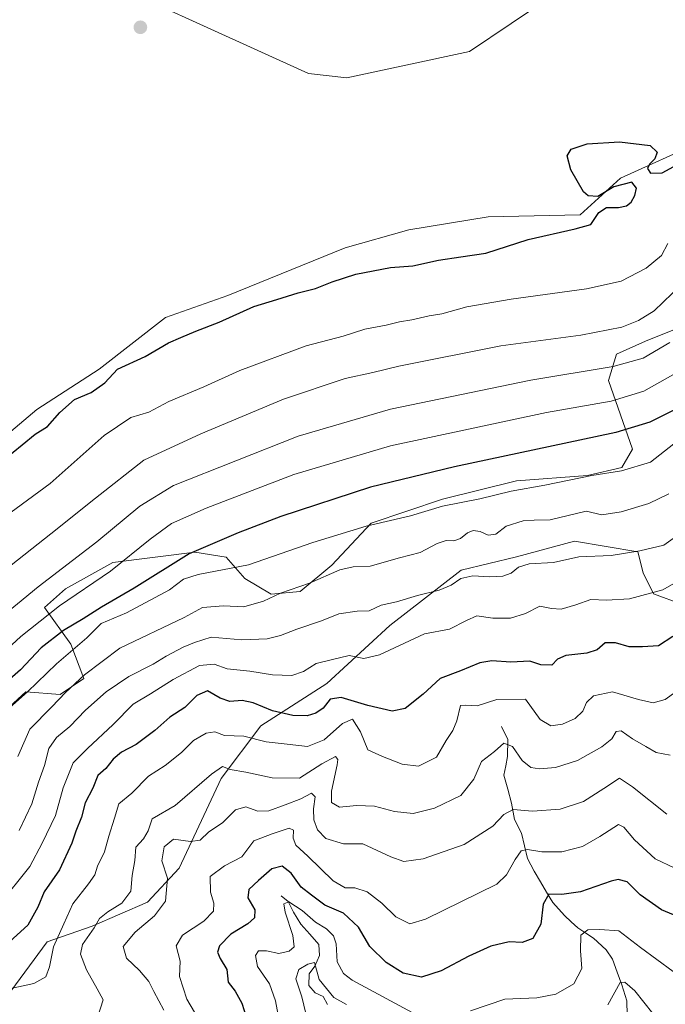
# Model space of a CAD drawing. Units: metres. Extents: x 636216 to 639678, y 4653409 to 4655789.
# Drawn here: x 638521 to 638700, y 4654533 to 4654806 of the extents above; entities that cross this region are included whole.
import ezdxf

# ---------------------------------------------------------------- set-up
doc = ezdxf.new("R2010")
doc.units = ezdxf.units.M
doc.header["$MEASUREMENT"] = 0
for name, color, linetype, lineweight in [('Arbolado forestal CxS', 92, 'Continuous', 0), ('Carátula', 7, 'Continuous', 5), ('Corriente natural lineal', 142, 'Continuous', 13), ('Cultivos herbáceos CxS', 92, 'Continuous', 0), ('Curva de nivel maestra', 36, 'Continuous', 30), ('Curva de nivel normal', 36, 'Continuous', 0), ('Matorral CxS', 135, 'Continuous', 0), ('Punto de cota en terreno', 7, 'Continuous', 0), ('Suelo desnudo CxS', 43, 'Continuous', 0)]:
    doc.layers.add(name, color=color, linetype=linetype, lineweight=lineweight)

# ---------------------------------------------------------------- blocks, each defined once
blk = doc.blocks.new('*U150')
at = {"layer": 'Arbolado forestal CxS', "color": 92, "linetype": 'Continuous', "lineweight": 0}
blk.add_polyline3d([(638680.4117, 4654820.1627, 601.1147), (638645.7823, 4654796.7715, 601.1731), (638611.8857, 4654789.5271, 601.398), (638601.2973, 4654790.6615, 601.6247), (638530.2385, 4654823.0727, 602.107)], dxfattribs=at)
blk = doc.blocks.new('5PATER')
at = {"layer": 'Carátula', "linetype": 'Continuous', "lineweight": 5}
h = blk.add_hatch(color=250, dxfattribs=at)
edge = h.paths.add_edge_path()
edge.add_ellipse((0, 0.01), major_axis=(-1.33, -1.34), ratio=0.999422, start_angle=0, end_angle=360)

msp = doc.modelspace()

# ---------------------------------------------------------------- linework, layer by layer
at = {"layer": 'Arbolado forestal CxS', "color": 92, "linetype": 'Continuous', "lineweight": 0}
for points in [[(638680.41, 4654820.16, 601.11), (638645.78, 4654796.77, 601.17), (638611.89, 4654789.53, 601.4), (638601.3, 4654790.66, 601.62), (638530.24, 4654823.07, 602.11)], [(638868.22, 4654640.12, 515.46), (638849.83, 4654665.68, 532.77), (638836.71, 4654676.62, 542.77), (638811.92, 4654681.72, 546.58), (638790.05, 4654683.18, 545.24), (638767.45, 4654679.53, 541.37), (638732.46, 4654662.03, 542.65), (638717.88, 4654647.44, 545.53), (638704.76, 4654643.79, 549.96), (638696.74, 4654646.71, 553.6), (638693.82, 4654652.54, 556.61), (638692.36, 4654658.38, 558.82), (638674.87, 4654661.3, 560.72), (638658.83, 4654656.92, 559.93), (638643.52, 4654653.27, 559.65), (638623.84, 4654637.95, 555.99), (638606.34, 4654621.91, 550.63), (638588.12, 4654610.24, 546.45), (638577.18, 4654595.65, 537.19), (638565.52, 4654570.85, 532.35), (638556.77, 4654561.37, 535.35), (638541.46, 4654554.81, 538.3), (638529.07, 4654550.43, 544.26), (638516.68, 4654533.65, 542.81)], [(638516.68, 4654533.65, 542.81), (638529.07, 4654550.43, 544.26), (638541.46, 4654554.81, 538.3), (638556.77, 4654561.37, 535.35), (638565.52, 4654570.85, 532.35), (638577.18, 4654595.65, 537.19), (638588.12, 4654610.24, 546.45), (638606.34, 4654621.91, 550.63), (638623.84, 4654637.95, 555.99), (638643.52, 4654653.27, 559.65), (638658.83, 4654656.92, 559.93), (638674.87, 4654661.3, 560.72), (638692.36, 4654658.38, 558.82), (638693.82, 4654652.54, 556.61), (638696.74, 4654646.71, 553.6), (638704.76, 4654643.79, 549.96)]]:
    msp.add_polyline3d(points, dxfattribs=at)
at = {"layer": 'Corriente natural lineal', "color": 142, "linetype": 'Continuous', "lineweight": 13}
for points in [[(638654.63, 4654610.01, 541.52), (638656.46, 4654606.43, 539.92), (638656.36, 4654601.76, 538.66), (638655.85, 4654599.15, 538.22), (638655.33, 4654596.54, 537.54), (638656.39, 4654592.69, 536.22), (638657.44, 4654588.84, 535.43), (638658.29, 4654584.26, 533.53), (638660.22, 4654580.5, 531.75), (638661.05, 4654577, 530.06), (638661.88, 4654573.5, 528.63), (638663.71, 4654569.95, 527.68), (638665.42, 4654567.06, 526.45), (638667.13, 4654564.18, 525.07), (638668.84, 4654561.29, 524.28), (638672.06, 4654557.69, 522.1), (638673.94, 4654555.99, 521.5), (638675.81, 4654554.29, 520.22), (638677.97, 4654552.87, 519.53), (638680.13, 4654551.44, 519.16), (638683.58, 4654548.25, 517.62), (638685.34, 4654545.63, 516.7)], [(638593.75, 4654563.2, 520.5), (638595.72, 4654561.61, 519.98), (638597.12, 4654558.61, 519.02), (638599.17, 4654555.36, 518.55), (638601.67, 4654552.52, 516.69), (638604.16, 4654549.67, 516.91), (638604.33, 4654546.68, 516.49), (638603.1, 4654543.7, 515.41), (638601.49, 4654541.6, 513.89), (638601.43, 4654538.33, 513.47), (638603.11, 4654536.35, 513.87), (638605.38, 4654535.31, 513.69), (638606.59, 4654533.13, 512.39)], [(638685.34, 4654545.63, 516.7), (638686.66, 4654542.08, 515.53), (638687.97, 4654538.52, 515.03), (638689.29, 4654534.14, 513.62), (638689.46, 4654530.17, 512.35)]]:
    msp.add_polyline3d(points, dxfattribs=at)
at = {"layer": 'Cultivos herbáceos CxS', "color": 92, "linetype": 'Continuous', "lineweight": 0}
for points in [[(638530.24, 4654823.07, 602.11), (638601.3, 4654790.66, 601.62), (638611.89, 4654789.53, 601.4), (638645.78, 4654796.77, 601.17), (638680.41, 4654820.16, 601.11)], [(638680.41, 4654820.16, 601.11), (638645.78, 4654796.77, 601.17), (638611.89, 4654789.53, 601.4), (638601.3, 4654790.66, 601.62), (638530.24, 4654823.07, 602.11)], [(638847.41, 4654820.34, 599.05), (638844.95, 4654804.36, 598.79), (638827.69, 4654786.09, 600.22), (638812.41, 4654787.52, 599.88), (638785.44, 4654791.17, 599.88), (638783.78, 4654790.9, 599.88), (638769.47, 4654788.63, 599.84), (638743.65, 4654788.63, 599.72), (638725.65, 4654781.58, 599.68), (638709.94, 4654771.88, 599.86), (638687.61, 4654761.72, 600.13), (638676.44, 4654751.57, 600.03), (638650.94, 4654751.05, 601.27), (638629.07, 4654747.4, 601.38), (638611.47, 4654742.43, 601.59), (638578.99, 4654729.24, 600.84), (638561.73, 4654723.15, 601.16), (638543.46, 4654708.93, 600.07), (638526.2, 4654697.77, 600.5), (638506.92, 4654681.53, 600.5)], [(638847.41, 4654820.34, 599.05), (638844.95, 4654804.36, 598.79), (638827.69, 4654786.09, 600.22), (638812.41, 4654787.52, 599.88), (638785.44, 4654791.17, 599.88), (638783.78, 4654790.9, 599.88), (638769.47, 4654788.63, 599.84), (638743.65, 4654788.63, 599.72), (638725.65, 4654781.58, 599.68), (638709.94, 4654771.88, 599.86), (638687.61, 4654761.72, 600.13), (638676.44, 4654751.57, 600.03), (638650.94, 4654751.05, 601.27), (638629.07, 4654747.4, 601.38), (638611.47, 4654742.43, 601.59), (638578.99, 4654729.24, 600.84), (638561.73, 4654723.15, 601.16), (638543.46, 4654708.93, 600.07), (638526.2, 4654697.77, 600.5), (638506.92, 4654681.53, 600.5)]]:
    msp.add_polyline3d(points, dxfattribs=at)
at = {"layer": 'Curva de nivel maestra', "color": 36, "linetype": 'Continuous', "lineweight": 30}
for points in [[(638514.58, 4654681.88, 600), (638522.17, 4654687.94, 600), (638525.72, 4654690.9, 600), (638529.17, 4654693.03, 600), (638532.54, 4654696.87, 600), (638536.62, 4654700.47, 600), (638541.19, 4654702.4, 600), (638545, 4654705.1, 600), (638548.53, 4654708.85, 600), (638556.14, 4654712.42, 600), (638562.6, 4654716.2, 600), (638566.03, 4654717.63, 600), (638570.13, 4654719.4, 600), (638576.63, 4654721.93, 600), (638586.2, 4654726.27, 600), (638592.51, 4654728.14, 600), (638598.42, 4654730.02, 600), (638603.27, 4654731.21, 600), (638607.81, 4654733.1, 600), (638614.37, 4654735.17, 600), (638624.02, 4654736.98, 600), (638630.13, 4654737.48, 600), (638637.26, 4654739.05, 600), (638643.4, 4654739.97, 600), (638650.34, 4654740.95, 600), (638662.01, 4654744.8, 600), (638675.01, 4654747.71, 600), (638679.4, 4654748.91, 600), (638681.57, 4654752.28, 600), (638683.73, 4654753.62, 600), (638687.01, 4654753.61, 600), (638689.21, 4654754.09, 600), (638690.55, 4654755.12, 600), (638691.56, 4654756.94, 600), (638691.99, 4654758.99, 600), (638690.69, 4654760.62, 600), (638685.73, 4654759.37, 600), (638681.34, 4654756.68, 600), (638678.67, 4654756.84, 600), (638677.32, 4654757.94, 600), (638673.8, 4654764.03, 600), (638672.87, 4654767.93, 600), (638673.9, 4654769.76, 600), (638678.34, 4654771.26, 600), (638687.34, 4654771.75, 600), (638695.76, 4654770.79, 600), (638697.69, 4654768.94, 600), (638697.1, 4654767.05, 600), (638695.59, 4654765.62, 600), (638695.01, 4654764.38, 600), (638695.83, 4654763.1, 600), (638699.12, 4654763.22, 600), (638703.29, 4654765.54, 600)], [(638704.16, 4654698.48, 575), (638695.7, 4654694.21, 575), (638686.24, 4654691.38, 575), (638641.68, 4654681.87, 575), (638618.44, 4654676.26, 575), (638593.64, 4654668.08, 575), (638581.86, 4654663.61, 575), (638568.3, 4654657.78, 575), (638553.09, 4654648.27, 575), (638544.04, 4654643.08, 575), (638539.05, 4654639.81, 575), (638533.54, 4654636.61, 575), (638527.38, 4654631.79, 575), (638521.66, 4654625.74, 575), (638517.13, 4654621.72, 575)], [(638702, 4654634.93, 550), (638698.04, 4654632.3, 550), (638693.64, 4654632.1, 550), (638689.95, 4654632.08, 550), (638686.15, 4654633.19, 550), (638683.37, 4654633.14, 550), (638681.11, 4654631.26, 550), (638678.28, 4654630.28, 550), (638672.49, 4654629.69, 550), (638670.19, 4654628.66, 550), (638668.55, 4654626.98, 550), (638665.55, 4654627.08, 550), (638662.46, 4654628.14, 550), (638657.29, 4654627.86, 550), (638652.01, 4654628.19, 550), (638648.67, 4654627.65, 550), (638643.34, 4654625.42, 550), (638637.67, 4654623.31, 550), (638633.01, 4654618.96, 550), (638628.01, 4654615.02, 550), (638624.44, 4654614.3, 550), (638617.69, 4654615.79, 550), (638610.3, 4654618.08, 550), (638607.3, 4654617.62, 550), (638605.34, 4654615.09, 550), (638603.33, 4654613.66, 550), (638600.96, 4654613, 550), (638596.95, 4654613.06, 550), (638591.33, 4654614.34, 550), (638586, 4654616.6, 550), (638582.96, 4654617.22, 550), (638579.52, 4654616.94, 550), (638576.92, 4654617.83, 550), (638573.38, 4654619.86, 550), (638570.41, 4654618.56, 550), (638567.1, 4654615.24, 550), (638562.93, 4654612.59, 550), (638558.81, 4654608.87, 550), (638553.62, 4654605.01, 550), (638549.6, 4654602.92, 550), (638547.32, 4654601.01, 550), (638545.24, 4654598.37, 550), (638543.09, 4654596.44, 550), (638541.68, 4654592.93, 550), (638539.58, 4654588.93, 550), (638538.54, 4654584.93, 550), (638536.96, 4654581.05, 550), (638535.91, 4654577.75, 550), (638532.46, 4654570.38, 550), (638528.24, 4654564.3, 550), (638526.47, 4654560.07, 550), (638523.7, 4654555.08, 550), (638518.78, 4654550.5, 550)], [(638705.56, 4654556.49, 525), (638698.87, 4654559.29, 525), (638692.97, 4654563.48, 525), (638689.45, 4654567.04, 525), (638686.9, 4654567.64, 525), (638684.98, 4654567.19, 525), (638676.5, 4654564.29, 525), (638671.34, 4654563.52, 525), (638667.78, 4654563.61, 525), (638666.19, 4654560.89, 525), (638665.52, 4654555.35, 525), (638663.29, 4654551.38, 525), (638660.37, 4654550.28, 525), (638656.8, 4654550.39, 525), (638651.74, 4654549.2, 525), (638645.6, 4654546.5, 525), (638638.01, 4654542.44, 525), (638632.51, 4654540.68, 525), (638627.46, 4654541.75, 525), (638622.75, 4654544.68, 525), (638618.27, 4654549.15, 525), (638615.09, 4654554.47, 525), (638611.01, 4654558.39, 525), (638605.8, 4654560.55, 525), (638602.17, 4654563.31, 525), (638599.28, 4654565.57, 525), (638596.5, 4654569.43, 525), (638594.04, 4654571.34, 525), (638591.14, 4654570.62, 525), (638587.5, 4654567.38, 525), (638584.79, 4654564.95, 525), (638584.55, 4654562.6, 525), (638586.47, 4654559.26, 525), (638586.38, 4654557.07, 525), (638584.52, 4654555.44, 525), (638579.8, 4654552.53, 525), (638576.66, 4654549.32, 525), (638576.11, 4654547.58, 525), (638576.88, 4654545.82, 525), (638578.75, 4654542.82, 525), (638579.09, 4654539.25, 525), (638581.01, 4654536.75, 525), (638582.86, 4654533.46, 525), (638584.8, 4654527.4, 525)]]:
    msp.add_polyline3d(points, dxfattribs=at)
at = {"layer": 'Curva de nivel normal', "color": 36, "linetype": 'Continuous', "lineweight": 0}
for points in [[(638700.65, 4654743.63, 595), (638698.9, 4654740.37, 595), (638694.67, 4654736.86, 595), (638687.76, 4654733.26, 595), (638678.21, 4654731.12, 595), (638657.36, 4654728.28, 595), (638645.05, 4654726.1, 595), (638638.22, 4654724.18, 595), (638634.67, 4654723.66, 595), (638629.88, 4654722.53, 595), (638626.49, 4654721.97, 595), (638622.76, 4654721.02, 595), (638616.91, 4654719.98, 595), (638610.9, 4654718.04, 595), (638600.67, 4654715.35, 595), (638582.33, 4654708.53, 595), (638572.33, 4654704.04, 595), (638562.66, 4654699.9, 595), (638557.15, 4654697, 595), (638552.18, 4654695.5, 595), (638544.78, 4654690.58, 595), (638529.91, 4654677.24, 595), (638517.36, 4654668.02, 595)], [(638517.33, 4654653.29, 590), (638530.1, 4654663.3, 590), (638542.42, 4654673.18, 590), (638555.81, 4654683.75, 590), (638571.52, 4654690.97, 590), (638594.43, 4654700.55, 590), (638611.45, 4654706.35, 590), (638619.1, 4654707.93, 590), (638626.3, 4654709.75, 590), (638654.52, 4654715.36, 590), (638676.57, 4654718.3, 590), (638687.96, 4654720.51, 590), (638692.53, 4654722.34, 590), (638696.85, 4654725.02, 590), (638704.38, 4654732.25, 590)], [(638701.17, 4654716.28, 585), (638693.82, 4654711.93, 585), (638685.58, 4654709.6, 585), (638662.82, 4654705.81, 585), (638623.94, 4654697.83, 585), (638598.43, 4654690.34, 585), (638563.95, 4654676.72, 585), (638554.72, 4654670.98, 585), (638542.82, 4654661.08, 585), (638526.56, 4654648.68, 585), (638502.05, 4654628.6, 585)], [(638505.46, 4654619.92, 580), (638521.74, 4654634.88, 580), (638532.47, 4654643.39, 580), (638546.58, 4654653, 580), (638557.52, 4654661.83, 580), (638563.46, 4654666.17, 580), (638573.01, 4654670.46, 580), (638597.26, 4654679.77, 580), (638623.96, 4654687.71, 580), (638667.15, 4654696.86, 580), (638684.96, 4654700.05, 580), (638694.01, 4654702.8, 580), (638704.34, 4654708.62, 580)], [(638517.89, 4654614.58, 570), (638523.61, 4654619.63, 570), (638531.66, 4654627.36, 570), (638540, 4654634.59, 570), (638544, 4654638.55, 570), (638551, 4654641.5, 570), (638562.9, 4654647.8, 570), (638566.79, 4654650.78, 570), (638570.76, 4654652.12, 570), (638584.7, 4654654.74, 570), (638602.47, 4654660.97, 570), (638617.22, 4654665.46, 570), (638629.55, 4654668.27, 570), (638638.34, 4654670.94, 570), (638648.66, 4654672.99, 570), (638657.33, 4654675.1, 570), (638666.67, 4654676.76, 570), (638679.67, 4654679.44, 570), (638687.89, 4654680.78, 570), (638695.9, 4654683.18, 570), (638702.32, 4654688.26, 570)], [(638520.96, 4654601.73, 565), (638524.26, 4654609.32, 565), (638530.34, 4654615.46, 565), (638534.14, 4654619.44, 565), (638539.35, 4654624.28, 565), (638549.18, 4654631.66, 565), (638566.94, 4654640.18, 565), (638572.04, 4654642.95, 565), (638577.77, 4654643.38, 565), (638583.44, 4654643.12, 565), (638588.9, 4654644.65, 565), (638593.59, 4654646.94, 565), (638601.57, 4654649.71, 565), (638610.01, 4654653.34, 565), (638613.67, 4654654.24, 565), (638618.34, 4654654.36, 565), (638626.47, 4654656.68, 565), (638632.22, 4654658.18, 565), (638636.93, 4654660.63, 565), (638639.41, 4654661.46, 565), (638641.51, 4654661.36, 565), (638643.38, 4654662.05, 565), (638645.25, 4654663.58, 565), (638646.86, 4654664.26, 565), (638648.75, 4654664, 565), (638651.02, 4654662.94, 565), (638653.13, 4654663.19, 565), (638655.96, 4654665.46, 565), (638660.67, 4654666.91, 565), (638663.67, 4654667.09, 565), (638668.17, 4654667.17, 565), (638678.04, 4654669.63, 565), (638682.38, 4654668.63, 565), (638687.78, 4654669.44, 565), (638695.43, 4654671.7, 565), (638700.97, 4654674.38, 565)], [(638705.74, 4654664.66, 560), (638699.52, 4654660.18, 560), (638692.95, 4654658.61, 560), (638685.01, 4654657.35, 560), (638676.01, 4654656.94, 560), (638669.01, 4654655.42, 560), (638662.34, 4654655.05, 560), (638659.34, 4654654.14, 560), (638657.34, 4654652.42, 560), (638655.06, 4654651.58, 560), (638651.4, 4654651.42, 560), (638646.76, 4654651.73, 560), (638643.41, 4654650.95, 560), (638640.73, 4654649.12, 560), (638637.48, 4654647.75, 560), (638631.48, 4654646.25, 560), (638625.67, 4654644.48, 560), (638621.44, 4654643.58, 560), (638618.05, 4654642.03, 560), (638614.77, 4654641.96, 560), (638609.72, 4654641.21, 560), (638604.87, 4654639.22, 560), (638598.06, 4654636.99, 560), (638593.57, 4654635.15, 560), (638589.91, 4654634.27, 560), (638582.89, 4654633.99, 560), (638574.36, 4654634.7, 560), (638569.79, 4654633.26, 560), (638566.7, 4654631.97, 560), (638562, 4654629.46, 560), (638558.33, 4654627.24, 560), (638551.66, 4654623.89, 560), (638545.33, 4654619.64, 560), (638539.66, 4654614.55, 560), (638535.33, 4654610.03, 560), (638531.66, 4654606.93, 560), (638529.53, 4654603.94, 560), (638528.35, 4654599.19, 560), (638526.67, 4654594.6, 560), (638524.82, 4654588.6, 560), (638521.32, 4654581.26, 560)], [(638515.56, 4654560.56, 555), (638524.27, 4654571.26, 555), (638527.7, 4654577.71, 555), (638531.38, 4654585.38, 555), (638533.5, 4654593.04, 555), (638536.2, 4654599.94, 555), (638540.22, 4654603.95, 555), (638547.3, 4654610.6, 555), (638552.88, 4654616.2, 555), (638557.62, 4654619.02, 555), (638563.85, 4654623.05, 555), (638571.2, 4654626.9, 555), (638575.25, 4654627.25, 555), (638578.81, 4654625.95, 555), (638585.12, 4654625.36, 555), (638591.34, 4654624.34, 555), (638596.73, 4654624.14, 555), (638599.91, 4654625.27, 555), (638603.4, 4654627.48, 555), (638607.59, 4654628.42, 555), (638612.6, 4654629.7, 555), (638616.64, 4654628.84, 555), (638620.94, 4654629.82, 555), (638633.34, 4654635.64, 555), (638640.28, 4654636.96, 555), (638645, 4654639.32, 555), (638647.82, 4654640.62, 555), (638652.28, 4654640.03, 555), (638657.16, 4654639.99, 555), (638661.34, 4654641.24, 555), (638665.24, 4654643.33, 555), (638668.5, 4654642.64, 555), (638671.15, 4654642.52, 555), (638675.24, 4654643.71, 555), (638679.34, 4654645.14, 555), (638683.66, 4654644.97, 555), (638690.1, 4654645.34, 555), (638699.24, 4654647.87, 555), (638704.94, 4654651.09, 555)], [(638519, 4654537.56, 545), (638525.37, 4654538.95, 545), (638528.66, 4654540.76, 545), (638529.74, 4654543.56, 545), (638530.77, 4654549.07, 545), (638533.69, 4654555.44, 545), (638536.14, 4654560.96, 545), (638540.52, 4654566.44, 545), (638542.28, 4654568.98, 545), (638542.98, 4654571.34, 545), (638544.94, 4654575.3, 545), (638546.08, 4654579.65, 545), (638547.63, 4654584.68, 545), (638548.87, 4654588.6, 545), (638552.46, 4654591.6, 545), (638557.1, 4654596.26, 545), (638561.65, 4654599.26, 545), (638566.23, 4654602.83, 545), (638569.55, 4654606.12, 545), (638573.01, 4654608.14, 545), (638575.38, 4654608.55, 545), (638578.05, 4654607.48, 545), (638583.41, 4654607.36, 545), (638589.62, 4654605.78, 545), (638595.41, 4654605.1, 545), (638601.01, 4654604.46, 545), (638605.67, 4654606.35, 545), (638610.68, 4654610.85, 545), (638613.44, 4654612.05, 545), (638615.7, 4654608.54, 545), (638617.76, 4654603.56, 545), (638621.73, 4654601.75, 545), (638627.24, 4654599.62, 545), (638631.74, 4654599.02, 545), (638636.71, 4654601.5, 545), (638639.36, 4654606.16, 545), (638641.22, 4654608.9, 545), (638642.31, 4654611.61, 545), (638643.31, 4654615.81, 545), (638644.65, 4654615.92, 545), (638647.96, 4654615.78, 545), (638653.38, 4654617.52, 545), (638661.34, 4654617.55, 545), (638665.34, 4654611.95, 545), (638668.35, 4654610.18, 545), (638671.51, 4654610.64, 545), (638675.01, 4654612.24, 545), (638677.14, 4654614.26, 545), (638678.21, 4654616.69, 545), (638680.07, 4654618.47, 545), (638685.39, 4654619.57, 545), (638692.51, 4654617.5, 545), (638696.63, 4654616.56, 545), (638699.91, 4654617.48, 545), (638705.19, 4654621.26, 545)], [(638543.06, 4654529.75, 540), (638544.54, 4654534.36, 540), (638542.86, 4654537.42, 540), (638539.92, 4654542.68, 540), (638538.27, 4654547.04, 540), (638538.84, 4654549.71, 540), (638542.03, 4654554.27, 540), (638543.56, 4654556.91, 540), (638545.79, 4654558.74, 540), (638549.72, 4654561.1, 540), (638552.15, 4654564.46, 540), (638552.58, 4654568.81, 540), (638553.29, 4654572.93, 540), (638553.55, 4654576.6, 540), (638555.7, 4654578.91, 540), (638556.98, 4654581.18, 540), (638558.1, 4654584.46, 540), (638564.48, 4654588.14, 540), (638574.49, 4654596.86, 540), (638577.54, 4654598.94, 540), (638579.66, 4654598.16, 540), (638584, 4654597.41, 540), (638591.29, 4654595.77, 540), (638598.8, 4654595.72, 540), (638604.96, 4654599.65, 540), (638608.74, 4654601.69, 540), (638609.43, 4654600.91, 540), (638609.23, 4654599.45, 540), (638607.63, 4654592.15, 540), (638607.66, 4654588.95, 540), (638609.91, 4654587.65, 540), (638614.59, 4654588.12, 540), (638619.57, 4654587.97, 540), (638625.13, 4654586.52, 540), (638630.21, 4654585.97, 540), (638636.18, 4654587.38, 540), (638643.42, 4654590.97, 540), (638647.04, 4654595.44, 540), (638649.1, 4654600.31, 540), (638652.74, 4654603.12, 540), (638655.36, 4654605.42, 540), (638657.72, 4654604.5, 540), (638660.38, 4654600.64, 540), (638662.77, 4654598.7, 540), (638665.14, 4654598.31, 540), (638669.56, 4654598.67, 540), (638675.69, 4654600.63, 540), (638682.41, 4654604.38, 540), (638685.21, 4654606.61, 540), (638686.41, 4654608.61, 540), (638687.76, 4654608.86, 540), (638690.88, 4654606.56, 540), (638694.6, 4654604.52, 540), (638697.45, 4654602.85, 540), (638701.3, 4654602.07, 540)], [(638700.39, 4654585.76, 535), (638690.93, 4654593.33, 535), (638687.32, 4654595.71, 535), (638683.01, 4654592.9, 535), (638677.33, 4654589.23, 535), (638670.86, 4654587.11, 535), (638663.27, 4654586.62, 535), (638657.91, 4654587.04, 535), (638655.33, 4654585.67, 535), (638652.31, 4654582.46, 535), (638644.33, 4654577.4, 535), (638633.01, 4654573.43, 535), (638627.69, 4654572.63, 535), (638624.08, 4654573.92, 535), (638616.34, 4654577.52, 535), (638610.96, 4654577.54, 535), (638606.14, 4654579.06, 535), (638603.81, 4654581.4, 535), (638602.82, 4654584.22, 535), (638602.68, 4654587.19, 535), (638603.19, 4654590.59, 535), (638602.15, 4654591.55, 535), (638599.2, 4654590.03, 535), (638594.84, 4654588.34, 535), (638590.35, 4654586.71, 535), (638587.33, 4654586.59, 535), (638584.02, 4654587.81, 535), (638581.12, 4654586.99, 535), (638577.5, 4654583.36, 535), (638573.71, 4654580.85, 535), (638571.33, 4654578.58, 535), (638568.66, 4654578.17, 535), (638564, 4654578.81, 535), (638561.44, 4654576.7, 535), (638560.75, 4654572.88, 535), (638562.37, 4654568.07, 535), (638561.76, 4654561.72, 535), (638558.72, 4654557.63, 535), (638553.39, 4654553.1, 535), (638550.08, 4654549.11, 535), (638550.97, 4654545.91, 535), (638554.55, 4654542.48, 535), (638557.18, 4654539.44, 535), (638558.55, 4654536.72, 535), (638561.32, 4654531.54, 535)], [(638702.58, 4654570.83, 530), (638697.18, 4654573.42, 530), (638691.4, 4654578.64, 530), (638688.46, 4654582.18, 530), (638687, 4654582.86, 530), (638681.86, 4654579.56, 530), (638677.05, 4654576.8, 530), (638671.38, 4654575.37, 530), (638665.85, 4654575.35, 530), (638661.86, 4654575.96, 530), (638660.14, 4654575.6, 530), (638658.48, 4654573.23, 530), (638656.01, 4654568.94, 530), (638653.34, 4654566.39, 530), (638633.67, 4654556.68, 530), (638629.36, 4654555.41, 530), (638625.46, 4654557.37, 530), (638621.56, 4654561.11, 530), (638617.5, 4654564.25, 530), (638614.1, 4654565.37, 530), (638611.45, 4654565.4, 530), (638608.11, 4654567.31, 530), (638601.12, 4654574.18, 530), (638597.85, 4654577.18, 530), (638597.08, 4654579.1, 530), (638597.16, 4654581.36, 530), (638595.94, 4654581.86, 530), (638591.3, 4654580.35, 530), (638586.24, 4654578.41, 530), (638582.84, 4654573.92, 530), (638578.1, 4654571.42, 530), (638574.16, 4654568.51, 530), (638574.19, 4654564.14, 530), (638575.17, 4654561.1, 530), (638575.02, 4654558.88, 530), (638572.33, 4654556.18, 530), (638566.48, 4654552.26, 530), (638564.76, 4654549.32, 530), (638565.82, 4654545.04, 530), (638565.67, 4654540.8, 530), (638567.63, 4654534.6, 530), (638569.79, 4654531.01, 530)], [(638632.37, 4654529.56, 520), (638613.34, 4654539.81, 520), (638611.03, 4654541.7, 520), (638609.28, 4654544.87, 520), (638608.97, 4654549.89, 520), (638608.19, 4654552.11, 520), (638606.33, 4654554.01, 520), (638603.26, 4654555.89, 520), (638599.55, 4654559.1, 520), (638595.89, 4654561.47, 520), (638594.5, 4654560.98, 520), (638594.89, 4654558.65, 520), (638596.95, 4654552.17, 520), (638597.32, 4654549.09, 520), (638595.94, 4654547.82, 520), (638593.15, 4654547.24, 520), (638589.67, 4654547.91, 520), (638587.53, 4654547.9, 520), (638586.64, 4654546.63, 520), (638587.18, 4654543.58, 520), (638590.52, 4654538.78, 520), (638592.22, 4654534.15, 520), (638592.91, 4654530.16, 520)], [(638702.1, 4654542.26, 520), (638693.06, 4654548.89, 520), (638687.1, 4654553.45, 520), (638681.86, 4654553.82, 520), (638678.56, 4654553.77, 520), (638676.65, 4654552.28, 520), (638676.52, 4654547.96, 520), (638676.86, 4654543.06, 520), (638674.68, 4654538.82, 520), (638669.67, 4654535.95, 520), (638664.43, 4654534.92, 520), (638655.62, 4654534.56, 520), (638646.14, 4654531.34, 520)], [(638600.58, 4654530.59, 515), (638599.44, 4654535.25, 515), (638597.85, 4654540.2, 515), (638598.63, 4654542.79, 515), (638601.17, 4654544.29, 515), (638603.01, 4654544.72, 515), (638604.25, 4654539.97, 515), (638608.32, 4654535.06, 515), (638611.82, 4654533.08, 515)], [(638684.08, 4654532.97, 515), (638687.52, 4654539.17, 515), (638688.73, 4654539.3, 515), (638691.54, 4654536.83, 515), (638696.49, 4654530.59, 515)]]:
    msp.add_polyline3d(points, dxfattribs=at)
at = {"layer": 'Matorral CxS', "color": 135, "linetype": 'Continuous', "lineweight": 0}
for points in [[(638506.92, 4654681.53, 600.5), (638526.2, 4654697.77, 600.5), (638543.46, 4654708.93, 600.07), (638561.73, 4654723.15, 601.16), (638578.99, 4654729.24, 600.84), (638611.47, 4654742.43, 601.59), (638629.07, 4654747.4, 601.38), (638650.94, 4654751.05, 601.27), (638676.44, 4654751.57, 600.03), (638687.61, 4654761.72, 600.13), (638709.94, 4654771.88, 599.86), (638725.65, 4654781.58, 599.68), (638743.65, 4654788.63, 599.72), (638769.47, 4654788.63, 599.84), (638783.78, 4654790.9, 599.88), (638785.44, 4654791.17, 599.88), (638812.41, 4654787.52, 599.88), (638827.69, 4654786.09, 600.22), (638844.95, 4654804.36, 598.79), (638847.41, 4654820.34, 599.05)], [(638847.41, 4654820.34, 599.05), (638844.95, 4654804.36, 598.79), (638827.69, 4654786.09, 600.22), (638812.41, 4654787.52, 599.88), (638785.44, 4654791.17, 599.88), (638783.78, 4654790.9, 599.88), (638769.47, 4654788.63, 599.84), (638743.65, 4654788.63, 599.72), (638725.65, 4654781.58, 599.68), (638709.94, 4654771.88, 599.86), (638687.61, 4654761.72, 600.13), (638676.44, 4654751.57, 600.03), (638650.94, 4654751.05, 601.27), (638629.07, 4654747.4, 601.38), (638611.47, 4654742.43, 601.59), (638578.99, 4654729.24, 600.84), (638561.73, 4654723.15, 601.16), (638543.46, 4654708.93, 600.07), (638526.2, 4654697.77, 600.5), (638506.92, 4654681.53, 600.5)], [(638716.37, 4654725.4, 580.06), (638694.5, 4654716.65, 585.31), (638686.48, 4654713, 585.23), (638684.29, 4654705.71, 581.53), (638690.85, 4654686.74, 571.1), (638687.94, 4654681.64, 568.92), (638678.46, 4654679.45, 568.51), (638658.78, 4654677.99, 569.72), (638638.37, 4654672.88, 569.02), (638618.68, 4654666.32, 568.67), (638607.75, 4654654.65, 564.32), (638599, 4654647.36, 562.99), (638590.98, 4654646.63, 563.94), (638583.69, 4654651, 567.12), (638578.59, 4654656.84, 570.65), (638569.84, 4654658.29, 572.49), (638547.24, 4654655.38, 578.93), (638534.12, 4654648.08, 579.44), (638528.29, 4654642.98, 578.91), (638535.58, 4654632.77, 568.61), (638539.22, 4654623.28, 562.29), (638532.66, 4654618.91, 563.07), (638523.19, 4654619.64, 568.03), (638515.17, 4654612.34, 568.8)], [(638515.17, 4654612.34, 568.8), (638523.19, 4654619.64, 568.03), (638532.66, 4654618.91, 563.07), (638539.22, 4654623.28, 562.29), (638535.58, 4654632.77, 568.61), (638528.29, 4654642.98, 578.91), (638534.12, 4654648.08, 579.44), (638547.24, 4654655.38, 578.93), (638569.84, 4654658.29, 572.49), (638578.59, 4654656.84, 570.65), (638583.69, 4654651, 567.12), (638590.98, 4654646.63, 563.94), (638599, 4654647.36, 562.99), (638607.75, 4654654.65, 564.32), (638618.68, 4654666.32, 568.67), (638638.37, 4654672.88, 569.02), (638658.78, 4654677.99, 569.72), (638678.46, 4654679.45, 568.51), (638687.94, 4654681.64, 568.92), (638690.85, 4654686.74, 571.1), (638684.29, 4654705.71, 581.53), (638686.48, 4654713, 585.23), (638694.5, 4654716.65, 585.31), (638716.37, 4654725.4, 580.06)]]:
    msp.add_polyline3d(points, dxfattribs=at)
at = {"layer": 'Suelo desnudo CxS', "color": 43, "linetype": 'Continuous', "lineweight": 0}
for points in [[(638515.17, 4654612.34, 568.8), (638523.19, 4654619.64, 568.03), (638532.66, 4654618.91, 563.07), (638539.22, 4654623.28, 562.29), (638535.58, 4654632.77, 568.61), (638528.29, 4654642.98, 578.91), (638534.12, 4654648.08, 579.44), (638547.24, 4654655.38, 578.93), (638569.84, 4654658.29, 572.49), (638578.59, 4654656.84, 570.65), (638583.69, 4654651, 567.12), (638590.98, 4654646.63, 563.94), (638599, 4654647.36, 562.99), (638607.75, 4654654.65, 564.32), (638618.68, 4654666.32, 568.67), (638638.37, 4654672.88, 569.02), (638658.78, 4654677.99, 569.72), (638678.46, 4654679.45, 568.51), (638687.94, 4654681.64, 568.92), (638690.85, 4654686.74, 571.1), (638684.29, 4654705.71, 581.53), (638686.48, 4654713, 585.23), (638694.5, 4654716.65, 585.31), (638716.37, 4654725.4, 580.06)], [(638515.17, 4654612.34, 568.8), (638523.19, 4654619.64, 568.03), (638532.66, 4654618.91, 563.07), (638539.22, 4654623.28, 562.29), (638535.58, 4654632.77, 568.61), (638528.29, 4654642.98, 578.91), (638534.12, 4654648.08, 579.44), (638547.24, 4654655.38, 578.93), (638569.84, 4654658.29, 572.49), (638578.59, 4654656.84, 570.65), (638583.69, 4654651, 567.12), (638590.98, 4654646.63, 563.94), (638599, 4654647.36, 562.99), (638607.75, 4654654.65, 564.32), (638618.68, 4654666.32, 568.67), (638638.37, 4654672.88, 569.02), (638658.78, 4654677.99, 569.72), (638678.46, 4654679.45, 568.51), (638687.94, 4654681.64, 568.92), (638690.85, 4654686.74, 571.1), (638684.29, 4654705.71, 581.53), (638686.48, 4654713, 585.23), (638694.5, 4654716.65, 585.31), (638716.37, 4654725.4, 580.06)], [(638868.22, 4654640.12, 515.46), (638849.83, 4654665.68, 532.77), (638836.71, 4654676.62, 542.77), (638811.92, 4654681.72, 546.58), (638790.05, 4654683.18, 545.24), (638767.45, 4654679.53, 541.37), (638732.46, 4654662.03, 542.65), (638717.88, 4654647.44, 545.53), (638704.76, 4654643.79, 549.96), (638696.74, 4654646.71, 553.6), (638693.82, 4654652.54, 556.61), (638692.36, 4654658.38, 558.82), (638674.87, 4654661.3, 560.72), (638658.83, 4654656.92, 559.93), (638643.52, 4654653.27, 559.65), (638623.84, 4654637.95, 555.99), (638606.34, 4654621.91, 550.63), (638588.12, 4654610.24, 546.45), (638577.18, 4654595.65, 537.19), (638565.52, 4654570.85, 532.35), (638556.77, 4654561.37, 535.35), (638541.46, 4654554.81, 538.3), (638529.07, 4654550.43, 544.26), (638516.68, 4654533.65, 542.81)], [(638704.76, 4654643.79, 549.96), (638696.74, 4654646.71, 553.6), (638693.82, 4654652.54, 556.61), (638692.36, 4654658.38, 558.82), (638674.87, 4654661.3, 560.72), (638658.83, 4654656.92, 559.93), (638643.52, 4654653.27, 559.65), (638623.84, 4654637.95, 555.99), (638606.34, 4654621.91, 550.63), (638588.12, 4654610.24, 546.45), (638577.18, 4654595.65, 537.19), (638565.52, 4654570.85, 532.35), (638556.77, 4654561.37, 535.35), (638541.46, 4654554.81, 538.3), (638529.07, 4654550.43, 544.26), (638516.68, 4654533.65, 542.81)]]:
    msp.add_polyline3d(points, dxfattribs=at)

# ---------------------------------------------------------------- block references
at = {"layer": 'Arbolado forestal CxS', "color": 92, "linetype": 'Continuous', "lineweight": 0}
msp.add_blockref('*U150', (0, 0), dxfattribs=at)
at = {"layer": 'Punto de cota en terreno', "linetype": 'Continuous', "lineweight": 0}
msp.add_blockref('5PATER', (638554.83, 4654803.48, 601.7), dxfattribs=at)

doc.saveas('drawing.dxf')
